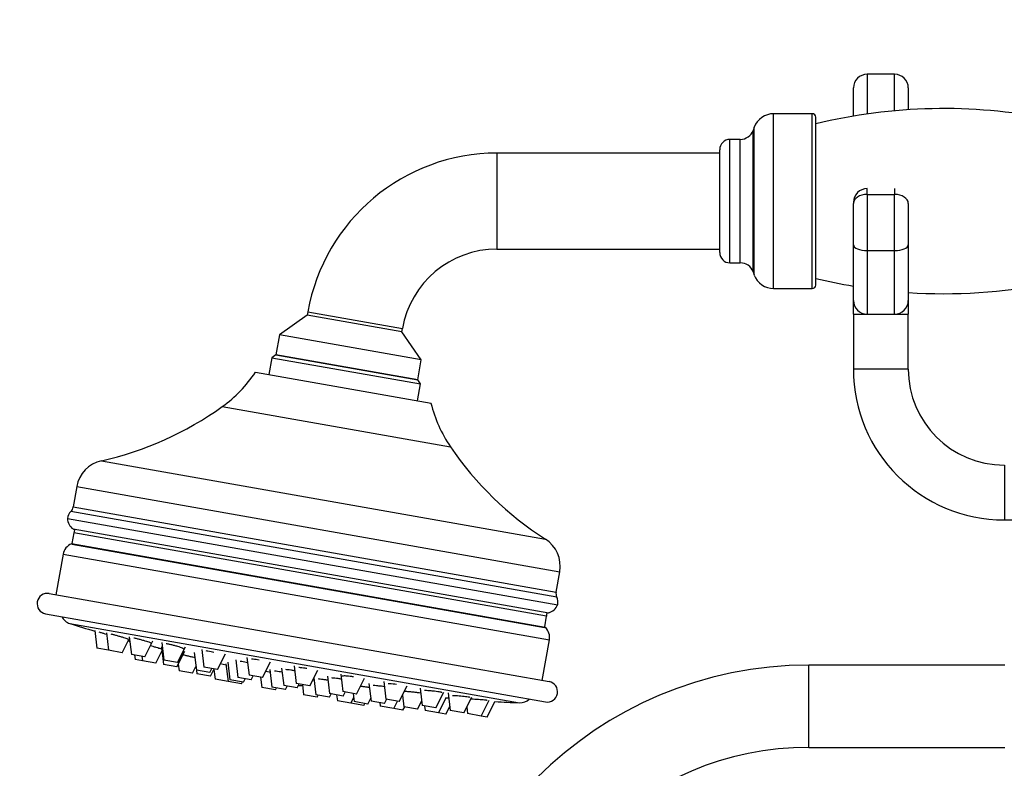
# Model space of a CAD drawing. Units: millimetres. Extents: x 0 to 1461, y 0 to 1488.
# Drawn here: x 560 to 703, y 1013 to 1122 of the extents above; entities that cross this region are included whole.
import ezdxf
from ezdxf import colors
from ezdxf.entities.mleader import LeaderData, LeaderLine
from ezdxf.math import Vec2, Vec3

# ---------------------------------------------------------------- set-up
doc = ezdxf.new("R2010")
doc.units = ezdxf.units.MM
doc.layers.add('DV1_Défaut', color=7, linetype='Continuous')
doc.layers.add('Défaut', color=7, linetype='Continuous')

# ---------------------------------------------------------------- blocks, each defined once
blk = doc.blocks.new('_DOT')
at = {"color": 0}
blk.add_line((0, 0), (-1, 0), dxfattribs=at)
at = {"color": 0, "const_width": 0.333}
blk.add_lwpolyline([(-0.1665, 0, 1), (0.1665, 0, 1)], format="xyb", close=True, dxfattribs=at)
blk = doc.blocks.new('SE')
at = {"layer": 'DV1_Défaut', "color": 7, "linetype": 'Continuous'}
for p, q in [((683.26, 1114.29), (683.26, 1108.5)), ((687.26, 1114.29), (683.26, 1114.29)), ((687.26, 1108.97), (687.26, 1114.29)), ((681.26, 1108.19), (681.26, 1112.29)), ((689.26, 1112.29), (689.26, 1109.12)), ((669.62, 1083.04), (669.62, 1108.54)), ((675.26, 1108.54), (669.62, 1108.54)), ((675.26, 1083.04), (675.26, 1108.54)), ((675.76, 1083.54), (675.76, 1108.04)), ((666.8, 1106.57), (666.63, 1106.11)), ((666.63, 1085.48), (666.63, 1106.11)), ((666.8, 1085.02), (666.8, 1106.57)), ((663.26, 1086.79), (663.26, 1104.79)), ((664.75, 1104.79), (663.26, 1104.79)), ((664.75, 1086.79), (664.75, 1104.79)), ((629.29, 1102.79), (629.29, 1088.79)), ((661.76, 1102.79), (629.29, 1102.79)), ((661.76, 1088.29), (661.76, 1103.29)), ((683.26, 1096.77), (683.26, 1097.61)), ((683.26, 1096.77), (687.26, 1096.77)), ((683.26, 1096.77), (683.26, 1088.57)), ((687.26, 1097.61), (687.26, 1096.77)), ((687.26, 1088.57), (687.26, 1096.77)), ((681.26, 1095.61), (681.26, 1095.46)), ((681.26, 1089.42), (681.26, 1095.46)), ((689.26, 1095.46), (689.26, 1089.42)), ((629.29, 1088.79), (661.76, 1088.79)), ((681.26, 1081.29), (681.26, 1089.42)), ((683.26, 1088.57), (687.26, 1088.57)), ((683.26, 1088.57), (683.26, 1079.29)), ((687.26, 1079.29), (687.26, 1088.57)), ((689.26, 1089.42), (689.26, 1081.29)), ((663.26, 1086.79), (664.75, 1086.79)), ((666.63, 1085.48), (666.8, 1085.02)), ((669.62, 1083.04), (675.26, 1083.04)), ((681.26, 1079.29), (681.26, 1081.29)), ((689.26, 1081.29), (689.26, 1079.29)), ((601.71, 1079.65), (601.62, 1079.15)), ((601.71, 1079.65), (615.5, 1077.22)), ((601.62, 1079.15), (597.57, 1076.31)), ((615.41, 1076.72), (601.62, 1079.15)), ((681.26, 1079.29), (683.26, 1079.29)), ((681.26, 1079.29), (681.26, 1071.29)), ((683.26, 1079.29), (685.26, 1079.29)), ((685.26, 1079.29), (687.26, 1079.29)), ((687.26, 1079.29), (689.26, 1079.29)), ((689.26, 1071.29), (689.26, 1079.29)), ((615.41, 1076.72), (615.5, 1077.22)), ((618.25, 1072.66), (615.41, 1076.72)), ((597.57, 1076.31), (597.05, 1073.35)), ((618.25, 1072.66), (597.57, 1076.31)), ((596.47, 1072.95), (596.03, 1070.49)), ((597.05, 1073.35), (596.47, 1072.95)), ((596.47, 1072.95), (618.13, 1069.13)), ((597.05, 1073.35), (617.73, 1069.71)), ((617.73, 1069.71), (597.05, 1073.35)), ((617.73, 1069.71), (618.25, 1072.66)), ((689.26, 1071.29), (681.26, 1071.29)), ((594.07, 1070.83), (619.67, 1066.32)), ((618.13, 1069.13), (617.73, 1069.71)), ((617.7, 1066.67), (618.13, 1069.13)), ((589.23, 1065.83), (622.5, 1059.97)), ((571.62, 1057.92), (636.35, 1046.5)), ((703.26, 1057.29), (703.26, 1049.29)), ((568.02, 1054.15), (567.5, 1051.2)), ((568.02, 1054.15), (638.44, 1041.74)), ((567.5, 1051.2), (637.92, 1038.78)), ((566.65, 1049.51), (638.14, 1036.91)), ((638, 1038.05), (567.17, 1050.54)), ((567.48, 1047.98), (636.83, 1035.75)), ((703.26, 1049.29), (730.08, 1049.29)), ((567.6, 1047.43), (567.32, 1045.85)), ((636.53, 1035.27), (567.6, 1047.43)), ((636.32, 1033.63), (567.23, 1045.81)), ((636.23, 1033.56), (567.3, 1045.72)), ((566.03, 1044.31), (564.99, 1038.39)), ((566.03, 1044.31), (636.94, 1031.81)), ((637.92, 1038.78), (638.44, 1041.74)), ((564, 1038.56), (636.88, 1025.71)), ((563.48, 1035.61), (636.36, 1022.76)), ((636.26, 1033.69), (636.53, 1035.27)), ((567.03, 1034.19), (632.55, 1022.64)), ((570.64, 1033.15), (570.94, 1030.58)), ((572.35, 1032.84), (572.66, 1030.28)), ((575.68, 1032.26), (575.99, 1029.69)), ((574.63, 1029.93), (575.71, 1032.05)), ((577.96, 1029.34), (579.13, 1031.65)), ((580.36, 1030.79), (580.66, 1028.23)), ((580.42, 1031.42), (580.73, 1028.86)), ((582.69, 1028.51), (583.86, 1030.81)), ((635.9, 1025.89), (636.94, 1031.81)), ((572.66, 1030.28), (570.94, 1030.58)), ((574.63, 1029.93), (572.66, 1030.28)), ((577.96, 1029.34), (575.99, 1029.69)), ((576.45, 1029.61), (576.53, 1028.96)), ((577.51, 1029.42), (577.59, 1028.77)), ((579.56, 1028.42), (580.43, 1030.15)), ((582.63, 1027.88), (583.8, 1030.18)), ((585.15, 1029.95), (585.46, 1027.38)), ((586.25, 1030.39), (586.56, 1027.83)), ((588.53, 1027.48), (589.7, 1029.78)), ((577.59, 1028.77), (576.53, 1028.96)), ((579.56, 1028.42), (577.59, 1028.77)), ((582.63, 1027.88), (580.66, 1028.23)), ((582.69, 1028.51), (580.73, 1028.86)), ((582.82, 1028.24), (582.93, 1027.3)), ((584.9, 1026.96), (585.39, 1027.93)), ((589.8, 1028.12), (588.94, 1028.31)), ((589.77, 1028.3), (590.08, 1025.73)), ((590.04, 1028.56), (590.35, 1026)), ((591.19, 1028.88), (591.5, 1026.32)), ((592.83, 1029.23), (593.14, 1026.67)), ((595.1, 1026.32), (596.27, 1028.62)), ((599.72, 1028.02), (600.03, 1025.45)), ((674.76, 1016.13), (674.76, 1028.13)), ((674.76, 1016.13), (674.76, 1028.13)), ((703.33, 1028.13), (674.76, 1028.13)), ((584.9, 1026.96), (582.93, 1027.3)), ((587.43, 1027.04), (585.46, 1027.38)), ((585.49, 1027.38), (585.55, 1026.84)), ((587.52, 1026.49), (585.55, 1026.84)), ((588.53, 1027.48), (586.56, 1027.83)), ((587.43, 1027.04), (587.72, 1027.62)), ((587.52, 1026.49), (588.07, 1027.56)), ((588.03, 1027.49), (588.2, 1026.07)), ((595.1, 1026.32), (593.14, 1026.67)), ((593.47, 1025.97), (593.76, 1026.56)), ((596.17, 1027.48), (596.48, 1024.91)), ((597.88, 1027.7), (598.19, 1025.14)), ((602, 1025.11), (603.17, 1027.41)), ((604.58, 1026.52), (604.89, 1023.96)), ((606.51, 1026.82), (606.82, 1024.26)), ((590.08, 1025.73), (588.2, 1026.07)), ((592.05, 1025.39), (590.08, 1025.73)), ((592.32, 1025.65), (590.35, 1026)), ((593.47, 1025.97), (591.5, 1026.32)), ((592.05, 1025.39), (592.2, 1025.67)), ((592.32, 1025.65), (592.56, 1026.13)), ((594.83, 1026.37), (595.01, 1024.87)), ((600.16, 1024.79), (598.19, 1025.14)), ((598.45, 1024.57), (598.7, 1025.05)), ((602, 1025.11), (600.03, 1025.45)), ((600.16, 1024.79), (600.46, 1025.38)), ((600.91, 1025.3), (601.09, 1023.79)), ((602.59, 1026.27), (602.9, 1023.78)), ((608.79, 1023.91), (609.96, 1026.21)), ((610.62, 1025.46), (610.93, 1022.89)), ((612.77, 1025.72), (613.08, 1023.15)), ((615.05, 1022.81), (616.21, 1025.11)), ((596.98, 1024.52), (595.01, 1024.87)), ((598.45, 1024.57), (596.48, 1024.91)), ((596.98, 1024.52), (597.12, 1024.8)), ((603.06, 1023.45), (601.09, 1023.79)), ((604.87, 1023.44), (602.9, 1023.78)), ((603.06, 1023.45), (603.21, 1023.73)), ((604.87, 1023.44), (605.11, 1023.92)), ((606.86, 1023.61), (604.89, 1023.96)), ((605.91, 1023.78), (606.02, 1022.93)), ((608.79, 1023.91), (606.82, 1024.26)), ((606.86, 1023.61), (607.15, 1024.2)), ((608.34, 1023.99), (608.48, 1022.8)), ((615.52, 1023.73), (615.72, 1022.05)), ((618.09, 1024.78), (618.4, 1022.21)), ((620.37, 1021.87), (621.54, 1024.17)), ((622.16, 1024.06), (622.47, 1021.5)), ((607.99, 1022.58), (606.02, 1022.93)), ((607.99, 1022.58), (608.41, 1023.41)), ((609.87, 1022.25), (607.99, 1022.58)), ((610.45, 1022.45), (608.48, 1022.8)), ((609.87, 1022.25), (610.01, 1022.53)), ((610.45, 1022.45), (610.88, 1023.3)), ((612.9, 1022.55), (610.93, 1022.89)), ((612.21, 1022.67), (612.27, 1022.13)), ((614.24, 1021.78), (612.27, 1022.13)), ((612.9, 1022.55), (613.19, 1023.13)), ((615.05, 1022.81), (613.08, 1023.15)), ((614.24, 1021.78), (614.78, 1022.85)), ((617.69, 1021.7), (618.32, 1022.93)), ((620.37, 1021.87), (618.4, 1022.21)), ((618.72, 1022.16), (618.8, 1021.51)), ((620.77, 1021.16), (621.94, 1023.46)), ((622.25, 1023.28), (621.86, 1023.31)), ((624.44, 1021.15), (625.6, 1023.45)), ((626.98, 1020.7), (628.15, 1023)), ((627.85, 1020.55), (628.99, 1022.81)), ((615.58, 1021.55), (614.24, 1021.78)), ((615.58, 1021.55), (615.83, 1022.03)), ((617.69, 1021.7), (615.72, 1022.05)), ((620.77, 1021.16), (618.8, 1021.51)), ((621.83, 1020.97), (620.77, 1021.16)), ((621.83, 1020.97), (622.39, 1022.09)), ((624.44, 1021.15), (622.47, 1021.5)), ((624.89, 1022.05), (625.01, 1021.05)), ((626.98, 1020.7), (625.01, 1021.05)), ((627.85, 1020.55), (626.98, 1020.7)), ((674.76, 1016.13), (703.33, 1016.13))]:
    blk.add_line(p, q, dxfattribs=at)
for centre, radius, start, end in [((683.26, 1112.29), 2, 90, 180), ((687.26, 1112.29), 2, 0, 90), ((669.62, 1105.54), 3, 90, 160), ((675.26, 1108.04), 0.5, 0, 90), ((694.43, 1030.22), 79.07, 78.8218, 103.6591), ((664.75, 1106.79), 2, 270, 340), ((663.26, 1103.29), 1.5, 90, 180), ((629.29, 1074.79), 28, 90, 170), ((683.26, 1095.61), 2, 90, 180), ((629.29, 1074.79), 14, 90, 170), ((663.26, 1088.29), 1.5, 180, 270), ((664.75, 1084.79), 2, 20, 90), ((669.62, 1086.04), 3, 200, 270), ((694.43, 1161.36), 79.07, 256.3409, 260.4107), ((675.26, 1083.54), 0.5, 270, 0), ((694.43, 1161.36), 79.07, 266.2498, 281.1782), ((683.26, 1081.29), 2, 180, 270), ((687.26, 1081.29), 2, 270, 0), ((703.26, 1071.29), 22, 180, 270), ((703.26, 1071.29), 14, 180, 270), ((577.87, 1081.65), 19.48, 305.6953, 326.2628), ((560.98, 1105.15), 48.42, 282.6862, 305.6953), ((638.59, 1070.94), 19.48, 193.7372, 214.3047), ((662.5, 1087.25), 48.42, 214.3047, 237.3138), ((572.65, 1053.34), 4.7, 102.6862, 170), ((566.23, 1051.42), 1.29, 316.5771, 350), ((568.62, 1049.16), 2, 136.5771, 170), ((568.65, 1049.6), 2, 182.6977, 234.3458), ((566.75, 1046.96), 1.25, 41.5785, 54.3458), ((570.2, 1046.97), 2.65, 161.8386, 170), ((568, 1043.96), 2, 112.579, 170), ((566.75, 1046.96), 1.25, 292.579, 296.8699), ((633.81, 1042.55), 4.7, 350, 57.3138), ((563.74, 1037.09), 1.5, 80, 260), ((639.18, 1038.56), 1.29, 170, 203.4229), ((636.17, 1037.25), 2, 350, 23.4229), ((636.29, 1037.68), 2, 285.6542, 337.3023), ((567.63, 1036.1), 2, 206.8699, 252.3719), ((633.93, 1035.73), 2.65, 350, 358.1614), ((637.17, 1034.55), 1.25, 105.6542, 118.4215), ((642.92, 1273.02), 250.6, 252.3719, 253.238), ((637.17, 1034.55), 1.25, 223.1301, 227.421), ((634.97, 1032.15), 2, 350, 47.421), ((642.92, 1273.02), 250.6, 254.3961, 254.4568), ((674.76, 972.13), 56, 90, 180), ((600.53, 1032.63), 7.48, 268.5818, 273.0582), ((636.62, 1024.24), 1.5, 260, 80), ((642.92, 1273.02), 250.6, 266.8148, 267.6281), ((632.63, 1024.64), 2, 267.6281, 313.1301), ((674.76, 972.13), 44, 90, 180)]:
    blk.add_arc(centre, radius, start, end, dxfattribs=at)
for centre, major_axis, ratio, start_param, end_param in [((683.26, 1095.46), (-2, 0), 0.65189, 4.712389, 6.283185), ((687.26, 1095.46), (2, 0), 0.65189, 0, 1.570796), ((683.26, 1089.42), (-2, 0), 0.425396, 0, 1.570796), ((687.26, 1089.42), (2, 0), 0.425396, 4.712389, 6.283185)]:
    blk.add_ellipse(centre, major_axis=major_axis, ratio=ratio, start_param=start_param, end_param=end_param, dxfattribs=at)
for points, knots in [([(572.38, 1032.61), (572.25, 1032.64), (572.12, 1032.68), (571.99, 1032.72), (571.83, 1032.77), (571.68, 1032.81), (571.54, 1032.85), (571.45, 1032.87), (571.37, 1032.9), (571.3, 1032.92)], [0, 0, 0, 0, 0.331129, 0.331129, 0.331129, 0.742247, 0.742247, 0.742247, 1, 1, 1, 1]), ([(575.49, 1031.89), (575.49, 1031.89), (575.48, 1031.89), (575.48, 1031.89), (575.46, 1031.91), (575.41, 1031.93), (575.35, 1031.95), (575.28, 1031.98), (575.18, 1032.01), (575.07, 1032.05), (574.95, 1032.09), (574.82, 1032.13), (574.67, 1032.18), (574.53, 1032.22), (574.36, 1032.27), (574.2, 1032.32), (574.04, 1032.36), (573.87, 1032.41), (573.71, 1032.45), (573.55, 1032.5), (573.4, 1032.54), (573.26, 1032.58), (573.17, 1032.6), (573.09, 1032.62), (573.02, 1032.64)], [0, 0, 0, 0, 0.048329, 0.048329, 0.048329, 0.190472, 0.190472, 0.190472, 0.333336, 0.333336, 0.333336, 0.477086, 0.477086, 0.477086, 0.621506, 0.621506, 0.621506, 0.76608, 0.76608, 0.76608, 0.910219, 0.910219, 0.910219, 1, 1, 1, 1]), ([(578.82, 1031.32), (578.82, 1031.32), (578.82, 1031.33), (578.81, 1031.33), (578.79, 1031.35), (578.75, 1031.37), (578.68, 1031.4), (578.61, 1031.43), (578.52, 1031.46), (578.4, 1031.5), (578.29, 1031.54), (578.15, 1031.59), (578.01, 1031.63), (577.86, 1031.68), (577.7, 1031.72), (577.53, 1031.77), (577.37, 1031.81), (577.2, 1031.86), (577.04, 1031.9), (576.88, 1031.94), (576.73, 1031.98), (576.59, 1032.01), (576.5, 1032.03), (576.42, 1032.05), (576.35, 1032.06)], [0, 0, 0, 0, 0.048552, 0.048552, 0.048552, 0.19118, 0.19118, 0.19118, 0.334689, 0.334689, 0.334689, 0.478955, 0.478955, 0.478955, 0.623521, 0.623521, 0.623521, 0.76779, 0.76779, 0.76779, 0.911294, 0.911294, 0.911294, 1, 1, 1, 1]), ([(580.42, 1030.44), (580.42, 1030.44), (580.42, 1030.44), (580.41, 1030.44), (580.4, 1030.45), (580.35, 1030.47), (580.28, 1030.49), (580.21, 1030.51), (580.12, 1030.54), (580.01, 1030.57), (579.89, 1030.61), (579.76, 1030.65), (579.61, 1030.69), (579.46, 1030.73), (579.3, 1030.77), (579.14, 1030.82), (579.01, 1030.85), (578.88, 1030.88), (578.76, 1030.92)], [0, 0, 0, 0, 0.061013, 0.061013, 0.061013, 0.256335, 0.256335, 0.256335, 0.452198, 0.452198, 0.452198, 0.648809, 0.648809, 0.648809, 0.846049, 0.846049, 0.846049, 1, 1, 1, 1]), ([(583.56, 1030.51), (583.56, 1030.52), (583.55, 1030.52), (583.55, 1030.53), (583.53, 1030.55), (583.49, 1030.57), (583.42, 1030.61), (583.35, 1030.64), (583.25, 1030.67), (583.14, 1030.71), (583.02, 1030.75), (582.88, 1030.8), (582.74, 1030.84), (582.59, 1030.88), (582.43, 1030.93), (582.26, 1030.97), (582.1, 1031.01), (581.93, 1031.05), (581.77, 1031.09), (581.61, 1031.13), (581.46, 1031.16), (581.32, 1031.19), (581.23, 1031.2), (581.15, 1031.22), (581.08, 1031.23)], [0, 0, 0, 0, 0.0495769, 0.0495769, 0.0495769, 0.1928451, 0.1928451, 0.1928451, 0.3369359, 0.3369359, 0.3369359, 0.4814607, 0.4814607, 0.4814607, 0.6258329, 0.6258329, 0.6258329, 0.7695288, 0.7695288, 0.7695288, 0.9123267, 0.9123267, 0.9123267, 1, 1, 1, 1]), ([(585.28, 1029.18), (585.18, 1029.21), (585.06, 1029.24), (584.94, 1029.27), (584.79, 1029.3), (584.63, 1029.34), (584.47, 1029.38), (584.3, 1029.42), (584.14, 1029.46), (583.98, 1029.5), (583.82, 1029.54), (583.66, 1029.57), (583.52, 1029.6), (583.52, 1029.61), (583.51, 1029.61), (583.51, 1029.61)], [0, 0, 0, 0, 0.2133231, 0.2133231, 0.2133231, 0.4721008, 0.4721008, 0.4721008, 0.7311182, 0.7311182, 0.7311182, 0.990043, 0.990043, 0.990043, 1, 1, 1, 1]), ([(588.03, 1029.98), (587.89, 1030.02), (587.74, 1030.05), (587.61, 1030.08), (587.45, 1030.11), (587.29, 1030.14), (587.15, 1030.16), (587.07, 1030.17), (586.99, 1030.18), (586.91, 1030.19)], [0, 0, 0, 0, 0.349128, 0.349128, 0.349128, 0.753044, 0.753044, 0.753044, 1, 1, 1, 1]), ([(592.96, 1028.48), (592.81, 1028.51), (592.67, 1028.54), (592.53, 1028.56), (592.37, 1028.59), (592.21, 1028.62), (592.07, 1028.64), (591.99, 1028.65), (591.91, 1028.66), (591.84, 1028.67)], [0, 0, 0, 0, 0.35235, 0.35235, 0.35235, 0.75347, 0.75347, 0.75347, 1, 1, 1, 1]), ([(594.6, 1028.84), (594.46, 1028.87), (594.32, 1028.9), (594.18, 1028.92), (594.02, 1028.95), (593.86, 1028.97), (593.72, 1028.99), (593.64, 1029), (593.56, 1029.01), (593.49, 1029.01)], [0, 0, 0, 0, 0.350043, 0.350043, 0.350043, 0.753479, 0.753479, 0.753479, 1, 1, 1, 1]), ([(596.22, 1027.06), (596.17, 1027.07), (596.11, 1027.08), (596.06, 1027.09), (595.9, 1027.12), (595.74, 1027.14), (595.6, 1027.17), (595.58, 1027.17), (595.56, 1027.17), (595.53, 1027.18)], [0, 0, 0, 0, 0.218185, 0.218185, 0.218185, 0.885826, 0.885826, 0.885826, 1, 1, 1, 1]), ([(597.94, 1027.09), (597.8, 1027.12), (597.66, 1027.14), (597.53, 1027.16), (597.37, 1027.19), (597.22, 1027.21), (597.08, 1027.23), (596.99, 1027.24), (596.91, 1027.26), (596.84, 1027.26)], [0, 0, 0, 0, 0.336408, 0.336408, 0.336408, 0.746636, 0.746636, 0.746636, 1, 1, 1, 1]), ([(599.82, 1027.28), (599.78, 1027.28), (599.74, 1027.29), (599.7, 1027.3), (599.54, 1027.33), (599.37, 1027.36), (599.21, 1027.38), (599.05, 1027.4), (598.9, 1027.43), (598.76, 1027.44), (598.67, 1027.45), (598.59, 1027.46), (598.52, 1027.46)], [0, 0, 0, 0, 0.079834, 0.079834, 0.079834, 0.431794, 0.431794, 0.431794, 0.783507, 0.783507, 0.783507, 1, 1, 1, 1]), ([(601.57, 1027.62), (601.41, 1027.65), (601.24, 1027.67), (601.08, 1027.7), (600.92, 1027.72), (600.76, 1027.74), (600.62, 1027.75), (600.53, 1027.76), (600.45, 1027.76), (600.38, 1027.77)], [0, 0, 0, 0, 0.382843, 0.382843, 0.382843, 0.765473, 0.765473, 0.765473, 1, 1, 1, 1]), ([(607.17, 1026.54), (607.05, 1026.54), (606.94, 1026.54), (606.87, 1026.53), (606.79, 1026.53), (606.74, 1026.52), (606.72, 1026.5), (606.71, 1026.5), (606.71, 1026.49), (606.71, 1026.49)], [0, 0, 0, 0, 0.43102, 0.43102, 0.43102, 0.861995, 0.861995, 0.861995, 1, 1, 1, 1]), ([(608.36, 1026.41), (608.2, 1026.44), (608.03, 1026.46), (607.87, 1026.48), (607.71, 1026.5), (607.55, 1026.51), (607.41, 1026.52), (607.32, 1026.53), (607.24, 1026.53), (607.17, 1026.54)], [0, 0, 0, 0, 0.381599, 0.381599, 0.381599, 0.764143, 0.764143, 0.764143, 1, 1, 1, 1]), ([(604.66, 1025.91), (604.59, 1025.92), (604.52, 1025.93), (604.44, 1025.94), (604.28, 1025.97), (604.11, 1025.99), (603.95, 1026.02), (603.79, 1026.04), (603.63, 1026.06), (603.49, 1026.08), (603.4, 1026.09), (603.32, 1026.1), (603.25, 1026.1)], [0, 0, 0, 0, 0.142595, 0.142595, 0.142595, 0.469791, 0.469791, 0.469791, 0.797234, 0.797234, 0.797234, 1, 1, 1, 1]), ([(606.61, 1026.08), (606.54, 1026.09), (606.47, 1026.1), (606.4, 1026.11), (606.23, 1026.14), (606.06, 1026.16), (605.9, 1026.18), (605.74, 1026.2), (605.58, 1026.22), (605.45, 1026.23), (605.36, 1026.24), (605.28, 1026.25), (605.21, 1026.25)], [0, 0, 0, 0, 0.14129, 0.14129, 0.14129, 0.468913, 0.468913, 0.468913, 0.797082, 0.797082, 0.797082, 1, 1, 1, 1]), ([(610.7, 1024.84), (610.64, 1024.85), (610.58, 1024.86), (610.51, 1024.87), (610.36, 1024.89), (610.2, 1024.92), (610.03, 1024.94), (609.87, 1024.96), (609.7, 1024.99), (609.53, 1025), (609.47, 1025.01), (609.41, 1025.02), (609.35, 1025.03)], [0, 0, 0, 0, 0.157086, 0.157086, 0.157086, 0.510818, 0.510818, 0.510818, 0.864916, 0.864916, 0.864916, 1, 1, 1, 1]), ([(612.86, 1024.97), (612.73, 1024.99), (612.58, 1025.01), (612.44, 1025.03), (612.27, 1025.05), (612.1, 1025.07), (611.94, 1025.09), (611.78, 1025.11), (611.62, 1025.12), (611.48, 1025.13), (611.39, 1025.14), (611.31, 1025.14), (611.24, 1025.15)], [0, 0, 0, 0, 0.2495435, 0.2495435, 0.2495435, 0.535176, 0.535176, 0.535176, 0.8217724, 0.8217724, 0.8217724, 1, 1, 1, 1]), ([(614.62, 1025.3), (614.46, 1025.32), (614.29, 1025.34), (614.13, 1025.35), (613.96, 1025.37), (613.8, 1025.38), (613.66, 1025.38), (613.57, 1025.39), (613.49, 1025.39), (613.42, 1025.39)], [0, 0, 0, 0, 0.380379, 0.380379, 0.380379, 0.762615, 0.762615, 0.762615, 1, 1, 1, 1]), ([(618.19, 1024.04), (618.17, 1024.04), (618.15, 1024.04), (618.13, 1024.05), (618.01, 1024.06), (617.87, 1024.08), (617.72, 1024.1), (617.56, 1024.12), (617.4, 1024.14), (617.23, 1024.16), (617.07, 1024.18), (616.9, 1024.19), (616.73, 1024.21), (616.57, 1024.22), (616.41, 1024.24), (616.27, 1024.25), (616.18, 1024.25), (616.1, 1024.26), (616.03, 1024.26)], [0, 0, 0, 0, 0.035975, 0.035975, 0.035975, 0.243543, 0.243543, 0.243543, 0.451381, 0.451381, 0.451381, 0.659899, 0.659899, 0.659899, 0.869211, 0.869211, 0.869211, 1, 1, 1, 1]), ([(621.27, 1024.1), (621.27, 1024.1), (621.27, 1024.1), (621.27, 1024.11), (621.25, 1024.12), (621.2, 1024.14), (621.13, 1024.16), (621.06, 1024.18), (620.96, 1024.2), (620.84, 1024.22), (620.72, 1024.24), (620.58, 1024.26), (620.43, 1024.28), (620.29, 1024.3), (620.12, 1024.32), (619.96, 1024.33), (619.79, 1024.35), (619.62, 1024.37), (619.46, 1024.38), (619.29, 1024.39), (619.13, 1024.4), (618.99, 1024.41), (618.9, 1024.41), (618.81, 1024.41), (618.74, 1024.41)], [0, 0, 0, 0, 0.050097, 0.050097, 0.050097, 0.194108, 0.194108, 0.194108, 0.337249, 0.337249, 0.337249, 0.479863, 0.479863, 0.479863, 0.622517, 0.622517, 0.622517, 0.765757, 0.765757, 0.765757, 0.909874, 0.909874, 0.909874, 1, 1, 1, 1]), ([(625.34, 1023.4), (625.34, 1023.41), (625.34, 1023.41), (625.33, 1023.41), (625.31, 1023.42), (625.27, 1023.44), (625.2, 1023.45), (625.13, 1023.46), (625.03, 1023.48), (624.91, 1023.49), (624.79, 1023.51), (624.65, 1023.53), (624.5, 1023.54), (624.35, 1023.56), (624.19, 1023.57), (624.02, 1023.59), (623.86, 1023.6), (623.68, 1023.61), (623.52, 1023.62), (623.36, 1023.63), (623.19, 1023.64), (623.05, 1023.65), (622.96, 1023.65), (622.87, 1023.65), (622.8, 1023.66)], [0, 0, 0, 0, 0.048069, 0.048069, 0.048069, 0.19153, 0.19153, 0.19153, 0.33434, 0.33434, 0.33434, 0.477027, 0.477027, 0.477027, 0.620169, 0.620169, 0.620169, 0.764144, 0.764144, 0.764144, 0.908973, 0.908973, 0.908973, 1, 1, 1, 1]), ([(627.88, 1022.98), (627.86, 1022.98), (627.82, 1022.99), (627.74, 1023), (627.67, 1023.01), (627.57, 1023.02), (627.46, 1023.03), (627.34, 1023.04), (627.2, 1023.05), (627.05, 1023.06), (626.9, 1023.08), (626.73, 1023.09), (626.57, 1023.1), (626.4, 1023.11), (626.23, 1023.12), (626.06, 1023.13), (625.9, 1023.14), (625.74, 1023.15), (625.59, 1023.16), (625.54, 1023.16), (625.5, 1023.16), (625.45, 1023.16)], [0, 0, 0, 0, 0.156978, 0.156978, 0.156978, 0.31365, 0.31365, 0.31365, 0.470664, 0.470664, 0.470664, 0.628515, 0.628515, 0.628515, 0.787341, 0.787341, 0.787341, 0.946854, 0.946854, 0.946854, 1, 1, 1, 1])]:
    blk.add_open_spline(points, degree=3, knots=knots, dxfattribs=at)
for points in [[(602.65, 1025.92), (602.58, 1025.94), (602.51, 1025.95), (602.43, 1025.96)], [(616.03, 1024.26), (615.93, 1024.27), (615.84, 1024.27), (615.78, 1024.27)]]:
    blk.add_open_spline(points, degree=3, dxfattribs=at)

msp = doc.modelspace()

# ---------------------------------------------------------------- block references
at = {"layer": 'Défaut'}
msp.add_blockref('SE', (0, 0), dxfattribs=at)

# ---------------------------------------------------------------- leaders
at = {"layer": 'Défaut', "color": 7, "linetype": 'Continuous'}
ml = msp.add_multileader_mtext('Standard', dxfattribs=at)
ml.set_content('{\\pxsm0.9;\\fSolid Edge ISO|b1||i0||c0|p34;\\W1.;07/09/2016\\P}', color=256)
ml.set_leader_properties()
ml.set_arrow_properties(name='DOT')
ml.build(insert=Vec2(0, 0))
ml.multileader.update_dxf_attribs({"leader_type": 0, "dogleg_length": 0, "arrow_head_size": 12})
ctx = ml.context
ctx.base_point, ctx.char_height, ctx.arrow_head_size, ctx.landing_gap_size = Vec3(1373.02, 1474.25), 12, 12, 4.2
notes = []
notes.append((ctx, [(0, (0, 0, 0), (0, 0), (1, 0), 1, [])]))
ctx.mtext.insert = Vec3(1375.02, 1480.37)
for ctx, leaders in notes:
    for number, flags, end, landing, length, lines in leaders:
        leader = LeaderData()
        leader.index, (leader.has_last_leader_line, leader.has_dogleg_vector, leader.attachment_direction) = number, flags
        leader.last_leader_point, leader.dogleg_vector, leader.dogleg_length = Vec3(end), Vec3(landing), length
        for number, points, colour, breaks in lines:
            line = LeaderLine()
            line.index, line.vertices, line.color, line.breaks = number, Vec3.list(points), colors.encode_raw_color(colour), breaks
            leader.lines.append(line)
        ctx.leaders.append(leader)

doc.saveas('drawing.dxf')
